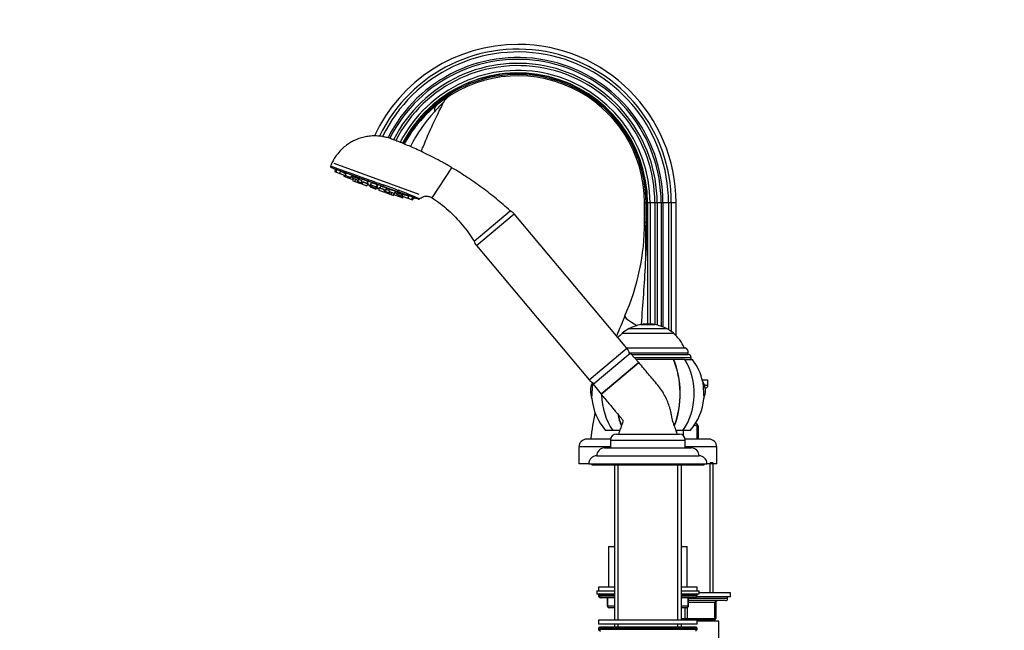
# Paper-space layout 'Layout1' of a CAD drawing. Units: millimetres. Extents: x 0 to 1656, y 0 to 2456.
# Drawn here: x 0 to 500, y 1526 to 1836 of the extents above; entities that cross this region are included whole.
import ezdxf
from ezdxf import colors
from ezdxf.entities.mleader import LeaderData, LeaderLine
from ezdxf.math import Vec2, Vec3

# ---------------------------------------------------------------- set-up
doc = ezdxf.new("R2010")
doc.units = ezdxf.units.MM
doc.layers.add('DV2_Défaut', color=7, linetype='Continuous')
doc.layers.add('Défaut', color=7, linetype='Continuous')

# ---------------------------------------------------------------- blocks, each defined once
blk = doc.blocks.new('_DOT')
at = {"color": 0}
blk.add_line((0, 0), (-1, 0), dxfattribs=at)
at = {"color": 0, "const_width": 0.333}
blk.add_lwpolyline([(-0.1665, 0, 1), (0.1665, 0, 1)], format="xyb", close=True, dxfattribs=at)
blk = doc.blocks.new('SE1')
at = {"layer": 'DV2_Défaut', "color": 7, "linetype": 'Continuous'}
for p, q in [((158.2, 1761.23), (184.45, 1751.68)), ((159.52, 1763.41), (202.75, 1747.68)), ((209.5, 1745.75), (219.54, 1761.04)), ((160.22, 1760.26), (160.07, 1759.06)), ((160.07, 1759.06), (160.69, 1758.84)), ((160.88, 1760.26), (160.69, 1758.84)), ((160.69, 1758.84), (162.52, 1758.17)), ((162.71, 1759.59), (162.52, 1758.17)), ((162.52, 1758.17), (165.34, 1757.14)), ((164.65, 1757.4), (164.56, 1756.68)), ((164.56, 1756.68), (166.38, 1756.02)), ((165.34, 1757.14), (165.46, 1757.34)), ((165.62, 1758.53), (165.44, 1757.11)), ((165.44, 1757.11), (168.25, 1756.08)), ((166.47, 1756.73), (166.38, 1756.02)), ((166.38, 1756.02), (169.2, 1754.99)), ((168.25, 1756.08), (169.03, 1757.29)), ((169.2, 1754.99), (169.59, 1755.6)), ((169.41, 1757.15), (169.23, 1755.73)), ((169.23, 1755.73), (172.05, 1754.7)), ((172.05, 1754.7), (172.82, 1755.91)), ((173.83, 1755.54), (173.65, 1754.12)), ((169.12, 1755.02), (169.06, 1754.51)), ((169.06, 1754.51), (170.25, 1754.08)), ((170.41, 1755.3), (170.25, 1754.08)), ((170.25, 1754.08), (173.07, 1753.05)), ((171.45, 1754.92), (171.36, 1754.21)), ((171.36, 1754.21), (174.17, 1753.18)), ((173.07, 1753.05), (173.35, 1753.48)), ((173.59, 1753.4), (173.52, 1752.89)), ((173.52, 1752.89), (176.34, 1751.86)), ((173.65, 1754.12), (176.47, 1753.09)), ((174.17, 1753.18), (174.56, 1753.79)), ((176.34, 1751.86), (177.2, 1753.21)), ((176.47, 1753.09), (177.24, 1754.3)), ((176.82, 1752.61), (178.1, 1752.14)), ((178.19, 1752.85), (177.98, 1751.26)), ((177.98, 1751.26), (180.8, 1750.24)), ((178.36, 1753.32), (178.15, 1751.73)), ((178.15, 1751.73), (180.97, 1750.71)), ((178.58, 1753.81), (178.39, 1752.39)), ((178.39, 1752.39), (181.21, 1751.37)), ((180.8, 1750.24), (181.66, 1751.58)), ((180.97, 1750.71), (181.83, 1752.05)), ((181.21, 1751.37), (181.99, 1752.57)), ((181.24, 1751), (182.56, 1750.52)), ((182.65, 1751.22), (182.45, 1749.64)), ((183.32, 1752.09), (183.14, 1750.67)), ((183.14, 1750.67), (185.96, 1749.64)), ((184.45, 1751.68), (191.79, 1749)), ((185.96, 1749.64), (186.73, 1750.85)), ((187.74, 1750.48), (187.56, 1749.06)), ((182.45, 1749.64), (185.27, 1748.61)), ((185.04, 1749.97), (184.95, 1749.26)), ((184.95, 1749.26), (187.77, 1748.23)), ((185.27, 1748.61), (185.54, 1749.04)), ((185.78, 1748.96), (185.71, 1748.45)), ((185.71, 1748.45), (188.53, 1747.42)), ((187.56, 1749.06), (190.38, 1748.03)), ((187.77, 1748.23), (188.16, 1748.84)), ((188.53, 1747.42), (189.2, 1748.46)), ((188.53, 1747.42), (189.73, 1746.99)), ((189.73, 1746.99), (190.01, 1747.42)), ((190.02, 1748.16), (189.93, 1747.45)), ((189.93, 1747.45), (192.75, 1746.42)), ((190.38, 1748.03), (191.15, 1749.24)), ((191.54, 1749.1), (191.35, 1747.68)), ((191.35, 1747.68), (194.17, 1746.65)), ((202.54, 1745.09), (191.79, 1749)), ((192.75, 1746.42), (193.14, 1747.03)), ((192.75, 1746.42), (194.57, 1745.76)), ((194.17, 1746.65), (194.94, 1747.86)), ((194.29, 1746.84), (194.27, 1746.62)), ((194.27, 1746.62), (197.08, 1745.59)), ((194.57, 1745.76), (194.96, 1746.36)), ((197.08, 1745.59), (197.86, 1746.8)), ((197.08, 1745.59), (198.92, 1744.92)), ((198.92, 1744.92), (199.69, 1746.13)), ((199.54, 1744.7), (200.19, 1745.71)), ((198.92, 1744.92), (199.54, 1744.7)), ((317.38, 1733.29), (317.38, 1743.29)), ((318.11, 1743.29), (317.38, 1743.29)), ((318.11, 1733.29), (318.11, 1743.29)), ((318.11, 1743.29), (318.69, 1743.29)), ((318.86, 1743.29), (318.69, 1743.29)), ((318.69, 1733.29), (318.69, 1743.29)), ((320.14, 1743.29), (318.86, 1743.29)), ((318.86, 1743.29), (318.86, 1681.72)), ((322.58, 1743.29), (320.14, 1743.29)), ((320.14, 1743.29), (320.14, 1681.7)), ((323.76, 1743.29), (322.58, 1743.29)), ((322.58, 1743.29), (322.58, 1681.38)), ((325.79, 1743.29), (323.76, 1743.29)), ((323.76, 1743.29), (323.76, 1681.13)), ((326.71, 1743.29), (325.79, 1743.29)), ((325.79, 1743.29), (325.79, 1680.54)), ((329.52, 1743.29), (326.71, 1743.29)), ((326.71, 1743.29), (326.71, 1680.19)), ((330.95, 1743.29), (329.52, 1743.29)), ((329.52, 1743.29), (329.52, 1678.82)), ((333.38, 1743.29), (330.95, 1743.29)), ((330.95, 1743.29), (330.95, 1677.88)), ((333.38, 1675.76), (333.38, 1743.29)), ((230.77, 1723.76), (249.15, 1739.19)), ((231.96, 1721.56), (251.11, 1737.63)), ((308.38, 1669.38), (251.11, 1737.63)), ((318.11, 1733.29), (317.38, 1733.29)), ((318.11, 1733.29), (318.69, 1733.29)), ((231.96, 1721.56), (289.23, 1653.31)), ((315.56, 1681.42), (322.56, 1681.42)), ((315.56, 1681.42), (315.56, 1681.38)), ((315.56, 1681.38), (322.56, 1681.38)), ((322.56, 1681.38), (322.56, 1681.42)), ((306.06, 1677.02), (332.06, 1677.02)), ((306.06, 1677.02), (306.06, 1676.96)), ((332.06, 1676.96), (306.06, 1676.96)), ((309.56, 1679.36), (328.56, 1679.36)), ((332.06, 1676.96), (332.06, 1677.02)), ((289.23, 1653.31), (308.38, 1669.38)), ((291.32, 1651.21), (310.09, 1666.95)), ((308.12, 1669.69), (337.97, 1669.69)), ((309.59, 1667.04), (339.56, 1667.04)), ((314.46, 1662.14), (310.09, 1666.95)), ((310.79, 1666.19), (339.56, 1666.19)), ((339.56, 1666.19), (339.56, 1667.04)), ((314.46, 1662.14), (295.31, 1646.07)), ((295.31, 1646.07), (314.46, 1662.14)), ((312.15, 1664.69), (341.06, 1664.69)), ((332.06, 1663.69), (313.05, 1663.69)), ((332.2, 1663.69), (332.06, 1663.69)), ((337.82, 1663.69), (332.2, 1663.69)), ((337.82, 1663.69), (341.72, 1663.69)), ((341.06, 1663.69), (341.06, 1664.69)), ((290.66, 1643.97), (291.17, 1651.79)), ((291.32, 1651.21), (295.29, 1646.09)), ((346.71, 1653.29), (349.56, 1653.29)), ((346.92, 1652.42), (347.46, 1643.97)), ((349.56, 1650.36), (349.56, 1653.29)), ((301.23, 1627.69), (297.56, 1627.69)), ((304.7, 1627.69), (301.23, 1627.69)), ((303.06, 1625.79), (335.06, 1625.79)), ((333.38, 1627.67), (333.38, 1627.69)), ((336.89, 1627.69), (333.42, 1627.69)), ((333.56, 1627.69), (333.56, 1627.16)), ((340.56, 1627.69), (336.89, 1627.69)), ((337.06, 1627.69), (337.06, 1625.02)), ((344.13, 1623.29), (344.13, 1629.98)), ((344.56, 1629.98), (344.13, 1629.98)), ((344.56, 1629.98), (344.56, 1623.29)), ((300.1, 1623.29), (288.06, 1623.29)), ((300.06, 1622.79), (338.06, 1622.79)), ((300.06, 1622.79), (300.06, 1618.79)), ((350.06, 1623.29), (338.02, 1623.29)), ((338.06, 1618.79), (338.06, 1622.79)), ((300.06, 1619.29), (284.06, 1619.29)), ((284.06, 1619.29), (284.06, 1610.79)), ((297.06, 1618.79), (341.06, 1618.79)), ((354.06, 1619.29), (338.06, 1619.29)), ((354.06, 1610.79), (354.06, 1619.29)), ((289.06, 1610.79), (284.06, 1610.79)), ((289.06, 1610.79), (349.06, 1610.79)), ((290.56, 1610.79), (290.56, 1610.29)), ((290.56, 1610.29), (347.56, 1610.29)), ((293.06, 1614.79), (345.06, 1614.79)), ((302.06, 1610.29), (302.06, 1531.29)), ((303.92, 1531.29), (303.92, 1610.29)), ((334.21, 1531.29), (334.21, 1610.29)), ((336.06, 1531.29), (336.06, 1610.29)), ((347.56, 1610.29), (347.56, 1610.79)), ((354.06, 1610.79), (349.06, 1610.79)), ((350.62, 1545.29), (350.62, 1611.29)), ((352.16, 1611.29), (350.62, 1611.29)), ((352.16, 1545.29), (352.16, 1610.79)), ((299.06, 1568.69), (302.06, 1568.69)), ((299.06, 1568.69), (299.06, 1548.19)), ((336.06, 1568.69), (339.06, 1568.69)), ((339.06, 1548.19), (339.06, 1568.69)), ((293.06, 1546.19), (302.06, 1546.19)), ((293.06, 1546.19), (293.06, 1544.69)), ((302.06, 1548.19), (294.06, 1548.19)), ((294.06, 1548.19), (294.06, 1546.19)), ((344.06, 1548.19), (336.06, 1548.19)), ((336.06, 1546.19), (345.06, 1546.19)), ((344.06, 1546.19), (344.06, 1548.19)), ((345.06, 1544.69), (345.06, 1546.19)), ((361.06, 1545.29), (345.06, 1545.29)), ((361.06, 1543.29), (361.06, 1545.29)), ((293.06, 1544.69), (302.06, 1544.69)), ((302.06, 1544.19), (294.06, 1544.19)), ((294.06, 1544.19), (294.06, 1543.53)), ((302.06, 1543.53), (294.06, 1543.53)), ((294.06, 1543.53), (294.91, 1542.69)), ((302.06, 1542.69), (294.91, 1542.69)), ((298.43, 1542.69), (298.43, 1538.69)), ((298.56, 1542.69), (298.56, 1538.69)), ((336.06, 1544.69), (345.06, 1544.69)), ((344.06, 1544.19), (336.06, 1544.19)), ((344.06, 1543.53), (336.06, 1543.53)), ((343.21, 1542.69), (336.06, 1542.69)), ((339.56, 1538.69), (339.56, 1542.69)), ((339.69, 1538.69), (339.69, 1542.69)), ((359.56, 1542.29), (339.69, 1542.29)), ((358.56, 1541.29), (339.69, 1541.29)), ((353.06, 1540.29), (339.69, 1540.29)), ((343.21, 1542.69), (344.06, 1543.53)), ((361.06, 1543.29), (343.81, 1543.29)), ((359.56, 1543.29), (343.81, 1543.29)), ((344.06, 1543.53), (344.06, 1544.19)), ((353.56, 1540.29), (353.06, 1540.29)), ((353.06, 1532.29), (353.06, 1540.29)), ((353.56, 1540.29), (353.56, 1532.29)), ((359.56, 1542.29), (359.56, 1543.29)), ((298.56, 1538.69), (298.43, 1538.69)), ((298.56, 1538.69), (302.06, 1538.69)), ((302.06, 1537.69), (299.43, 1537.69)), ((302.05, 1537.59), (302.06, 1537.59)), ((302.05, 1537.59), (302.05, 1531.29)), ((336.06, 1538.69), (339.56, 1538.69)), ((338.69, 1537.69), (336.06, 1537.69)), ((336.06, 1537.59), (336.07, 1537.59)), ((336.07, 1531.29), (336.07, 1537.59)), ((338.06, 1532.29), (338.06, 1537.69)), ((339.06, 1537.76), (339.06, 1532.29)), ((339.56, 1538.69), (339.69, 1538.69)), ((344.06, 1531.29), (294.06, 1531.29)), ((294.06, 1531.29), (294.06, 1529.29)), ((336.07, 1532.29), (338.06, 1532.29)), ((338.06, 1532.29), (339.06, 1532.29)), ((339.06, 1532.29), (353.06, 1532.29)), ((344.06, 1529.29), (344.06, 1531.29)), ((352.56, 1531.29), (344.06, 1531.29)), ((355.06, 1530.79), (344.06, 1530.79)), ((350.62, 1530.79), (350.62, 1531.29)), ((352.16, 1530.79), (352.16, 1531.29)), ((353.06, 1532.29), (353.56, 1532.29)), ((355.06, 1507.21), (355.06, 1530.79)), ((344.06, 1529.29), (294.06, 1529.29)), ((344.06, 1527.29), (294.06, 1527.29)), ((294.06, 1527.29), (294.06, 1526.63)), ((344.06, 1526.63), (294.06, 1526.63)), ((294.06, 1526.63), (294.91, 1525.79)), ((343.56, 1527.79), (294.56, 1527.79)), ((302.05, 1529.29), (302.05, 1527.79)), ((302.06, 1529.29), (302.06, 1527.79)), ((303.92, 1527.79), (303.92, 1529.29)), ((334.21, 1527.79), (334.21, 1529.29)), ((336.06, 1527.79), (336.06, 1529.29)), ((336.07, 1527.79), (336.07, 1529.29)), ((343.21, 1525.79), (344.06, 1526.63)), ((344.06, 1526.63), (344.06, 1527.29))]:
    blk.add_line(p, q, dxfattribs=at)
for centre, radius, start, end in [((253.01, 1743.29), 80.37, 90, 155.0464), ((253.01, 1743.29), 77.94, 0, 154.3456), ((253.01, 1743.29), 80.37, 0, 90), ((253.01, 1743.29), 76.51, 0, 153.9686), ((253.01, 1743.29), 73.7, 0, 153.4755), ((253.01, 1743.29), 72.78, 0, 153.3523), ((253.01, 1743.29), 70.75, 0, 153.1532), ((253.01, 1743.29), 69.57, 0, 153.0482), ((253.01, 1743.29), 67.13, 0, 152.8397), ((253.01, 1743.29), 65.85, 0, 152.7365), ((253.01, 1743.29), 65.68, 0, 152.7215), ((253.01, 1743.29), 65.1, 0, 152.6733), ((253.01, 1743.29), 64.37, 0, 130.0355), ((222.27, 1790.73), 7.83, 124.1317, 153.4354), ((249.49, 1744.34), 61.32, 128.1529, 152.0345), ((264.69, 1742.12), 71.83, 133.4811, 138.8298), ((265.83, 1738.3), 75.24, 137.2066, 153.5712), ((158.38, 1761.7), 0.5, 158.7983, 250.0373), ((217.32, 1861.81), 116.5, 239.7881, 240.6528), ((183.39, 1761.72), 11.33, 234.2413, 241.867), ((183.39, 1761.72), 11.33, 258.133, 265.7587), ((-256.68, 530.29), 1299.29, 69.78637, 70.13785), ((155.54, 1643.26), 112.47, 65.0115, 70.9458), ((221.73, 1860.21), 116.5, 259.3472, 259.8028), ((202.71, 1745.56), 0.5, 249.9507, 312.7673), ((155.54, 1643.26), 112.47, 65.0114, 65.0115), ((246.52, 1733.77), 6, 40, 64.1398), ((199.28, 1733.29), 118.1, 336.3077, 0), ((-1460.48, 1740.2), 1778.6, 359.10468, 359.77738), ((-196.64, 1742.25), 515.41, 356.6803, 359.0033), ((236.56, 1725.41), 6, 194.8034, 220), ((-1015.21, 1788.16), 1335.26, 355.41501, 356.74743), ((518.32, 1593.29), 230.31, 156.3077, 159.0743), ((319.06, 1661.42), 20.26, 99.9478, 117.6911), ((319.06, 1661.42), 20.3, 90, 99.9282), ((319.06, 1661.42), 20.3, 80.0718, 90), ((319.06, 1661.42), 20.26, 62.3089, 80.0522), ((319.06, 1661.42), 20.26, 129.9146, 138.7129), ((319.06, 1661.42), 20.3, 117.9033, 129.8212), ((319.06, 1661.42), 20.3, 50.1788, 62.0967), ((319.06, 1661.42), 20.26, 24.0612, 50.0854), ((303.78, 1665.52), 6, 10.502, 40), ((336.56, 1667.04), 3, 0, 62.0471), ((339.56, 1664.69), 1.5, 0, 90), ((319.06, 1646.39), 28.5, 12.2157, 37.3532), ((293.83, 1657.17), 6, 220, 249.498), ((298.89, 1647.69), 9.03, 152.0368, 204.3358), ((339.23, 1647.69), 9.03, 335.6642, 31.6639), ((346.28, 1638.86), 11.94, 74.0778, 83.2604), ((348.57, 1650.33), 0.982, 260.8816, 1.5314), ((345.56, 1640.29), 9.5, 73.3999, 73.4545), ((319.06, 1646.39), 28.5, 184.8876, 221.0283), ((319.06, 1646.39), 28.5, 318.9717, 355.1124), ((518.32, 1593.29), 230.31, 169.0792, 172.5129), ((346.06, 1641.37), 11.56, 252.7397, 260.3651), ((345.56, 1640.29), 9.5, 254.9326, 259.0194), ((343.56, 1629.98), 1, 0, 79.0194), ((303.06, 1622.79), 3, 90, 180), ((335.06, 1622.79), 3, 0, 90), ((288.06, 1619.29), 4, 90, 180), ((350.06, 1619.29), 4, 0, 90), ((297.06, 1614.79), 4, 90, 180), ((341.06, 1614.79), 4, 0, 90), ((293.06, 1610.79), 4, 90, 180), ((345.06, 1610.79), 4, 0, 90), ((294.56, 1544.19), 0.5, 90, 180), ((343.56, 1544.19), 0.5, 0, 90), ((354.56, 1540.29), 1, 90, 180), ((358.56, 1542.29), 1, 270, 0), ((299.43, 1538.69), 1, 180, 270), ((338.69, 1538.69), 1, 270, 0), ((352.56, 1532.29), 1, 270, 0), ((294.56, 1527.29), 0.5, 90, 180), ((343.56, 1527.29), 0.5, 0, 90)]:
    blk.add_arc(centre, radius, start, end, dxfattribs=at)
for centre, major_axis, ratio, start_param, end_param in [((216.75, 1786.44), (-5.15, 6.13), 0.553774, 0, 0.680238), ((184.62, 1752.15), (-0.171, -0.47), 0.194945, 0, 1.958735), ((191.96, 1749.47), (-0.171, -0.47), 0.52243, 0, 1.947372), ((325.74, 1677.79), (18.31, -8.04), 0.133584, 3.141593, 4.038428), ((319.06, 1646.39), (0, 28.5), 0.573576, 4.105674, 5.364325), ((319.06, 1646.39), (0, -28.7), 0.573576, 0.961305, 2.217424), ((319.06, 1646.39), (0, -28.7), 0.819152, 0.860766, 2.217424), ((319.06, 1646.39), (0, -28.7), 0.819152, 4.737131, 5.422419), ((319.06, 1646.39), (0, -28.7), 0.573576, 5.083679, 5.32188), ((319.06, 1646.39), (0, 28.5), 0.573576, -4.330927, -4.105674), ((343.56, 1629.98), (-0.19, -0.982), 0.558113, 1.678666, 3.141593), ((353.56, 1540.29), (0, 1), 0.5, 0, 1.570796), ((299.43, 1538.69), (0, -1), 0.866025, 4.712389, 6.283185), ((338.69, 1538.69), (0, 1), 0.866025, 3.141593, 4.712389), ((338.56, 1532.29), (0, -1), 0.5, 4.712389, 6.283185), ((338.56, 1532.29), (0, -1), 0.5, 0, 1.570796), ((352.56, 1532.29), (0, -1), 0.5, 0, 1.570796)]:
    blk.add_ellipse(centre, major_axis=major_axis, ratio=ratio, start_param=start_param, end_param=end_param, dxfattribs=at)
for points, knots in [([(203.94, 1769.3), (204.26, 1770.1), (206.18, 1774.84), (209.85, 1783.33), (213.26, 1790.22), (215.26, 1794.23)], [0, 0, 0, 0, 0.093684, 0.552588, 1, 1, 1, 1]), ([(219.54, 1761.04), (217.78, 1762.07), (214.92, 1763.72), (210.3, 1766.19), (206.11, 1768.29), (202.23, 1770.12), (198.71, 1771.69), (195.59, 1773), (192.88, 1774.09), (190.52, 1774.99), (188.35, 1775.82), (186.24, 1776.48), (183.86, 1776.97), (181.24, 1777.23), (178.39, 1777.17), (175.62, 1776.79), (173.35, 1776.2), (171.47, 1775.53), (169.84, 1774.83), (167.95, 1773.82), (165.85, 1772.43), (163.62, 1770.56), (161.67, 1768.44), (160.07, 1766.21), (158.82, 1764.06), (158.25, 1762.66), (157.93, 1761.87)], [0, 0, 0, 0, 0.077694, 0.149446, 0.215256, 0.275124, 0.329049, 0.377032, 0.416831, 0.451366, 0.483184, 0.514053, 0.543987, 0.584885, 0.624076, 0.663033, 0.702083, 0.722124, 0.746626, 0.776479, 0.811682, 0.852231, 0.898123, 0.931702, 0.967659, 1, 1, 1, 1]), ([(157.91, 1761.88), (157.92, 1761.88), (158.68, 1761.61), (160.79, 1760.86), (161.68, 1760.55), (163.71, 1759.83), (164.86, 1759.42), (167.45, 1758.5), (168.84, 1758.01), (171.78, 1756.96), (173.36, 1756.39), (178.16, 1754.68), (181.55, 1753.46), (184.77, 1752.29)], [0, 0, 0, 0, 0.248391, 0.248391, 0.373659, 0.373659, 0.498927, 0.498927, 0.624195, 0.624195, 0.749464, 0.749464, 1, 1, 1, 1]), ([(249.15, 1739.19), (246.62, 1741.42), (242.33, 1745.18), (234.93, 1750.91), (227.28, 1756.28), (222.42, 1759.28), (219.54, 1761.04)], [0, 0, 0, 0, 0.250004, 0.5, 0.749996, 1, 1, 1, 1]), ([(165.55, 1757.89), (165.5, 1757.93), (165.43, 1757.97), (165.35, 1758.02), (165.25, 1758.08), (165.14, 1758.15), (165.01, 1758.23), (164.88, 1758.3), (164.73, 1758.39), (164.57, 1758.47), (164.42, 1758.55), (164.26, 1758.63), (164.1, 1758.71), (163.95, 1758.79), (163.79, 1758.87), (163.65, 1758.94), (163.51, 1759), (163.38, 1759.06), (163.27, 1759.11), (163.16, 1759.15), (163.07, 1759.19), (163, 1759.21), (162.93, 1759.23), (162.89, 1759.24), (162.87, 1759.24), (162.86, 1759.24), (162.86, 1759.23), (162.86, 1759.23)], [0, 0, 0, 0, 0.10604, 0.10604, 0.10604, 0.229595, 0.229595, 0.229595, 0.354089, 0.354089, 0.354089, 0.478731, 0.478731, 0.478731, 0.602631, 0.602631, 0.602631, 0.725224, 0.725224, 0.725224, 0.846546, 0.846546, 0.846546, 0.967203, 0.967203, 0.967203, 1, 1, 1, 1]), ([(169.27, 1755.93), (169.25, 1755.95), (169.22, 1755.97), (169.18, 1755.98), (169.08, 1756.04), (168.96, 1756.1), (168.83, 1756.17), (168.71, 1756.23), (168.57, 1756.3), (168.44, 1756.36)], [0, 0, 0, 0, 0.141149, 0.141149, 0.141149, 0.5954944, 0.5954944, 0.5954944, 1, 1, 1, 1]), ([(170.5, 1756.07), (170.65, 1755.99), (170.81, 1755.92), (170.96, 1755.85), (171.12, 1755.78), (171.28, 1755.71), (171.43, 1755.65), (171.58, 1755.6), (171.72, 1755.55), (171.84, 1755.51), (171.97, 1755.47), (172.07, 1755.44), (172.16, 1755.42), (172.24, 1755.41), (172.3, 1755.4), (172.34, 1755.41), (172.37, 1755.42), (172.38, 1755.44), (172.36, 1755.47), (172.35, 1755.5), (172.3, 1755.55), (172.23, 1755.6), (172.16, 1755.65), (172.07, 1755.71), (171.95, 1755.78), (171.84, 1755.85), (171.7, 1755.93), (171.56, 1756), (171.41, 1756.08), (171.25, 1756.15), (171.09, 1756.23), (170.94, 1756.3), (170.77, 1756.37), (170.62, 1756.43), (170.46, 1756.5), (170.32, 1756.55), (170.18, 1756.6), (170.05, 1756.64), (169.93, 1756.68), (169.84, 1756.7), (169.74, 1756.73), (169.66, 1756.74), (169.61, 1756.74), (169.56, 1756.74), (169.53, 1756.72), (169.53, 1756.7), (169.54, 1756.67), (169.56, 1756.64), (169.62, 1756.59), (169.67, 1756.54), (169.75, 1756.48), (169.85, 1756.42), (169.95, 1756.36), (170.08, 1756.29), (170.22, 1756.21), (170.3, 1756.16), (170.4, 1756.12), (170.5, 1756.07)], [0, 0, 0, 0, 0.053311, 0.053311, 0.053311, 0.106645, 0.106645, 0.106645, 0.159653, 0.159653, 0.159653, 0.212498, 0.212498, 0.212498, 0.265545, 0.265545, 0.265545, 0.319075, 0.319075, 0.319075, 0.373172, 0.373172, 0.373172, 0.427679, 0.427679, 0.427679, 0.482251, 0.482251, 0.482251, 0.536499, 0.536499, 0.536499, 0.590174, 0.590174, 0.590174, 0.643293, 0.643293, 0.643293, 0.696121, 0.696121, 0.696121, 0.749047, 0.749047, 0.749047, 0.802411, 0.802411, 0.802411, 0.856363, 0.856363, 0.856363, 0.910797, 0.910797, 0.910797, 0.965389, 0.965389, 0.965389, 1, 1, 1, 1]), ([(173.7, 1754.5), (173.68, 1754.51), (173.66, 1754.52), (173.64, 1754.53), (173.5, 1754.59), (173.34, 1754.67), (173.18, 1754.74), (173.02, 1754.8), (172.85, 1754.87), (172.7, 1754.93), (172.55, 1754.99), (172.41, 1755.04), (172.29, 1755.08)], [0, 0, 0, 0, 0.044065, 0.044065, 0.044065, 0.371163, 0.371163, 0.371163, 0.6965, 0.6965, 0.6965, 1, 1, 1, 1]), ([(176.81, 1753.88), (176.81, 1753.89), (176.81, 1753.91), (176.79, 1753.94), (176.76, 1753.98), (176.7, 1754.03), (176.62, 1754.08), (176.54, 1754.14), (176.43, 1754.21), (176.31, 1754.27), (176.18, 1754.34), (176.04, 1754.41), (175.89, 1754.48), (175.74, 1754.55), (175.57, 1754.62), (175.41, 1754.69), (175.25, 1754.75), (175.09, 1754.81), (174.94, 1754.87), (174.79, 1754.92), (174.64, 1754.96), (174.51, 1755), (174.39, 1755.03), (174.27, 1755.06), (174.18, 1755.07), (174.09, 1755.09), (174.03, 1755.09), (173.98, 1755.08), (173.96, 1755.07), (173.94, 1755.06), (173.94, 1755.05)], [0, 0, 0, 0, 0.075253, 0.075253, 0.075253, 0.1842, 0.1842, 0.1842, 0.293276, 0.293276, 0.293276, 0.401704, 0.401704, 0.401704, 0.508988, 0.508988, 0.508988, 0.615159, 0.615159, 0.615159, 0.720748, 0.720748, 0.720748, 0.826535, 0.826535, 0.826535, 0.933198, 0.933198, 0.933198, 1, 1, 1, 1]), ([(176.47, 1752.95), (176.41, 1752.98), (176.34, 1753.02), (176.26, 1753.05), (176.14, 1753.11), (176, 1753.17), (175.85, 1753.23), (175.7, 1753.3), (175.54, 1753.36), (175.38, 1753.43), (175.22, 1753.49), (175.05, 1753.56), (174.9, 1753.62), (174.77, 1753.67), (174.65, 1753.71), (174.53, 1753.75)], [0, 0, 0, 0, 0.149964, 0.149964, 0.149964, 0.372822, 0.372822, 0.372822, 0.595452, 0.595452, 0.595452, 0.817659, 0.817659, 0.817659, 1, 1, 1, 1]), ([(181.57, 1752.21), (181.58, 1752.23), (181.56, 1752.26), (181.53, 1752.3), (181.48, 1752.34), (181.41, 1752.39), (181.32, 1752.45), (181.23, 1752.5), (181.11, 1752.57), (180.97, 1752.63), (180.84, 1752.69), (180.69, 1752.76), (180.53, 1752.82), (180.38, 1752.89), (180.21, 1752.95), (180.05, 1753.01), (179.89, 1753.06), (179.73, 1753.11), (179.58, 1753.16), (179.43, 1753.2), (179.29, 1753.24), (179.16, 1753.26), (179.04, 1753.29), (178.93, 1753.3), (178.85, 1753.31), (178.77, 1753.31), (178.71, 1753.31), (178.68, 1753.29), (178.67, 1753.28), (178.66, 1753.28), (178.66, 1753.27)], [0, 0, 0, 0, 0.100471, 0.100471, 0.100471, 0.209583, 0.209583, 0.209583, 0.318046, 0.318046, 0.318046, 0.425364, 0.425364, 0.425364, 0.531569, 0.531569, 0.531569, 0.637193, 0.637193, 0.637193, 0.743014, 0.743014, 0.743014, 0.849711, 0.849711, 0.849711, 0.957583, 0.957583, 0.957583, 1, 1, 1, 1]), ([(185.05, 1749.92), (184.98, 1749.95), (184.91, 1749.98), (184.84, 1750), (184.69, 1750.06), (184.52, 1750.11), (184.36, 1750.17), (184.19, 1750.22), (184.03, 1750.28), (183.87, 1750.33), (183.71, 1750.38), (183.55, 1750.42), (183.41, 1750.46), (183.28, 1750.5), (183.16, 1750.53), (183.06, 1750.56)], [0, 0, 0, 0, 0.111914, 0.111914, 0.111914, 0.335728, 0.335728, 0.335728, 0.559633, 0.559633, 0.559633, 0.783893, 0.783893, 0.783893, 1, 1, 1, 1]), ([(186.34, 1750.54), (186.34, 1750.54), (186.34, 1750.54), (186.34, 1750.55), (186.34, 1750.57), (186.31, 1750.61), (186.25, 1750.65), (186.2, 1750.7), (186.11, 1750.75), (186.01, 1750.8), (185.9, 1750.85), (185.77, 1750.91), (185.63, 1750.97), (185.49, 1751.03), (185.33, 1751.09), (185.17, 1751.14), (185.01, 1751.2), (184.84, 1751.25), (184.68, 1751.3), (184.52, 1751.35), (184.36, 1751.39), (184.21, 1751.42), (184.06, 1751.46), (183.93, 1751.49), (183.81, 1751.5), (183.69, 1751.52), (183.6, 1751.53), (183.52, 1751.53), (183.45, 1751.53), (183.41, 1751.52), (183.39, 1751.49), (183.38, 1751.49), (183.38, 1751.49), (183.38, 1751.48)], [0, 0, 0, 0, 0.016319, 0.016319, 0.016319, 0.125487, 0.125487, 0.125487, 0.234005, 0.234005, 0.234005, 0.341378, 0.341378, 0.341378, 0.447638, 0.447638, 0.447638, 0.553315, 0.553315, 0.553315, 0.65919, 0.65919, 0.65919, 0.765942, 0.765942, 0.765942, 0.873869, 0.873869, 0.873869, 0.982759, 0.982759, 0.982759, 1, 1, 1, 1]), ([(187.63, 1749.5), (187.54, 1749.53), (187.44, 1749.57), (187.34, 1749.61), (187.19, 1749.66), (187.02, 1749.71), (186.86, 1749.76), (186.69, 1749.81), (186.52, 1749.86), (186.36, 1749.91), (186.29, 1749.93), (186.22, 1749.95), (186.15, 1749.97)], [0, 0, 0, 0, 0.217946, 0.217946, 0.217946, 0.537695, 0.537695, 0.537695, 0.857828, 0.857828, 0.857828, 1, 1, 1, 1]), ([(190.77, 1748.98), (190.78, 1748.99), (190.78, 1749), (190.77, 1749.01), (190.76, 1749.04), (190.71, 1749.07), (190.64, 1749.11), (190.57, 1749.15), (190.47, 1749.2), (190.36, 1749.25), (190.24, 1749.3), (190.11, 1749.35), (189.96, 1749.4), (189.81, 1749.45), (189.65, 1749.5), (189.48, 1749.55), (189.32, 1749.6), (189.15, 1749.65), (188.99, 1749.69), (188.82, 1749.73), (188.66, 1749.76), (188.52, 1749.79), (188.37, 1749.82), (188.24, 1749.84), (188.13, 1749.85), (188.03, 1749.86), (187.94, 1749.87), (187.88, 1749.86)], [0, 0, 0, 0, 0.046594, 0.046594, 0.046594, 0.167281, 0.167281, 0.167281, 0.286696, 0.286696, 0.286696, 0.404871, 0.404871, 0.404871, 0.522399, 0.522399, 0.522399, 0.640147, 0.640147, 0.640147, 0.758869, 0.758869, 0.758869, 0.8789, 0.8789, 0.8789, 1, 1, 1, 1]), ([(191.39, 1748.01), (191.3, 1748.03), (191.2, 1748.05), (191.11, 1748.08), (190.96, 1748.11), (190.81, 1748.15), (190.69, 1748.17), (190.61, 1748.19), (190.54, 1748.2), (190.47, 1748.22)], [0, 0, 0, 0, 0.261351, 0.261351, 0.261351, 0.717031, 0.717031, 0.717031, 1, 1, 1, 1]), ([(191.56, 1748.4), (191.55, 1748.38), (191.57, 1748.36), (191.62, 1748.33), (191.67, 1748.3), (191.74, 1748.27), (191.84, 1748.23), (191.94, 1748.19), (192.06, 1748.14), (192.19, 1748.1), (192.33, 1748.06), (192.49, 1748.01), (192.65, 1747.97), (192.81, 1747.92), (192.98, 1747.88), (193.14, 1747.84), (193.31, 1747.8), (193.48, 1747.76), (193.64, 1747.73), (193.8, 1747.69), (193.94, 1747.67), (194.07, 1747.65), (194.19, 1747.63), (194.29, 1747.62), (194.37, 1747.62)], [0, 0, 0, 0, 0.1259489, 0.1259489, 0.1259489, 0.2519536, 0.2519536, 0.2519536, 0.3771853, 0.3771853, 0.3771853, 0.502034, 0.502034, 0.502034, 0.6273605, 0.6273605, 0.6273605, 0.7538267, 0.7538267, 0.7538267, 0.8816321, 0.8816321, 0.8816321, 1, 1, 1, 1]), ([(194.58, 1747.64), (194.59, 1747.65), (194.58, 1747.67), (194.56, 1747.68), (194.53, 1747.71), (194.48, 1747.74), (194.39, 1747.78), (194.31, 1747.82), (194.2, 1747.86), (194.07, 1747.9), (193.95, 1747.94), (193.8, 1747.99), (193.65, 1748.03), (193.49, 1748.08), (193.33, 1748.12), (193.16, 1748.17), (192.99, 1748.21), (192.82, 1748.25), (192.66, 1748.28), (192.49, 1748.32), (192.34, 1748.35), (192.2, 1748.37), (192.06, 1748.39), (191.94, 1748.41), (191.84, 1748.42), (191.74, 1748.43), (191.66, 1748.43), (191.62, 1748.42), (191.59, 1748.42), (191.57, 1748.41), (191.56, 1748.4)], [0, 0, 0, 0, 0.067576, 0.067576, 0.067576, 0.175555, 0.175555, 0.175555, 0.282413, 0.282413, 0.282413, 0.388686, 0.388686, 0.388686, 0.495157, 0.495157, 0.495157, 0.602511, 0.602511, 0.602511, 0.711047, 0.711047, 0.711047, 0.82055, 0.82055, 0.82055, 0.930374, 0.930374, 0.930374, 1, 1, 1, 1]), ([(197.51, 1746.62), (197.51, 1746.63), (197.5, 1746.64), (197.46, 1746.66), (197.41, 1746.69), (197.34, 1746.71), (197.25, 1746.75), (197.15, 1746.78), (197.03, 1746.81), (196.9, 1746.85), (196.76, 1746.89), (196.61, 1746.93), (196.45, 1746.97), (196.28, 1747.01), (196.11, 1747.05), (195.94, 1747.09), (195.77, 1747.12), (195.6, 1747.16), (195.44, 1747.19), (195.28, 1747.22), (195.13, 1747.25), (195, 1747.27), (194.86, 1747.29), (194.75, 1747.31), (194.66, 1747.31), (194.61, 1747.32), (194.56, 1747.32), (194.53, 1747.32)], [0, 0, 0, 0, 0.100257, 0.100257, 0.100257, 0.216875, 0.216875, 0.216875, 0.332854, 0.332854, 0.332854, 0.44905, 0.44905, 0.44905, 0.566208, 0.566208, 0.566208, 0.684656, 0.684656, 0.684656, 0.80416, 0.80416, 0.80416, 0.924015, 0.924015, 0.924015, 1, 1, 1, 1]), ([(203.07, 1745.17), (203.35, 1745.43), (203.85, 1745.87), (204.8, 1746.31), (205.65, 1746.54), (206.33, 1746.61), (206.96, 1746.61), (207.66, 1746.52), (208.57, 1746.28), (209.13, 1745.96), (209.5, 1745.75)], [0, 0, 0, 0, 0.149345, 0.308229, 0.434706, 0.528812, 0.602389, 0.702989, 0.835515, 1, 1, 1, 1]), ([(209.5, 1745.75), (211.05, 1744.69), (213.67, 1742.88), (217.7, 1739.52), (221.39, 1735.98), (224.82, 1732.16), (228.04, 1728.02), (229.76, 1725.35), (230.77, 1723.76)], [0, 0, 0, 0, 0.166748, 0.333396, 0.5, 0.666604, 0.833252, 1, 1, 1, 1]), ([(334.06, 1625.79), (333.76, 1626.61), (333.22, 1628.09), (332.52, 1630), (332.03, 1631.39), (331.71, 1632.19), (331.43, 1633.22), (331.23, 1634.53), (330.94, 1636.08), (330.6, 1637.69), (330.04, 1639.73), (329.17, 1642.22), (327.83, 1645.12), (326.15, 1647.99), (323.31, 1651.72), (319.19, 1656.44), (316.25, 1660), (314.46, 1662.14)], [0, 0, 0, 0, 0.05683, 0.121588, 0.141542, 0.162139, 0.183065, 0.217372, 0.256794, 0.295416, 0.335216, 0.407625, 0.483445, 0.562497, 0.644554, 0.81872, 1, 1, 1, 1]), ([(295.31, 1646.07), (296, 1645.24), (297.22, 1643.78), (299.18, 1641.45), (300.93, 1639.36), (302.37, 1637.65), (303.48, 1636.33), (304.23, 1635.43), (304.73, 1634.83), (305.08, 1634.42), (305.45, 1633.98), (305.81, 1633.53), (306.16, 1633.15), (306.39, 1632.8), (306.46, 1632.37), (306.28, 1631.88), (306.08, 1631.32), (305.66, 1630.19), (304.98, 1628.3), (304.42, 1626.78), (304.06, 1625.79)], [0, 0, 0, 0, 0.118451, 0.250141, 0.361125, 0.451765, 0.521761, 0.570534, 0.594566, 0.616078, 0.636085, 0.664246, 0.685617, 0.698857, 0.714326, 0.736418, 0.760668, 0.787433, 0.882843, 1, 1, 1, 1])]:
    blk.add_open_spline(points, degree=3, knots=knots, dxfattribs=at)

psp = doc.layouts.get("Layout1")

# ---------------------------------------------------------------- block references
at = {"layer": 'Défaut'}
psp.add_blockref('SE1', (0, 0), dxfattribs=at)

# ---------------------------------------------------------------- leaders
at = {"layer": 'Défaut', "color": 7, "linetype": 'Continuous'}
ml = psp.add_multileader_mtext('Standard', dxfattribs=at)
ml.set_content('{\\pxsm0.9;\\fSolid Edge ISO|b1||i0||c0|p34;\\W1.;07/06/2016\\P}', color=256)
ml.set_leader_properties()
ml.set_arrow_properties(name='DOT')
ml.build(insert=Vec2(0, 0))
ml.multileader.update_dxf_attribs({"leader_type": 0, "dogleg_length": 0, "arrow_head_size": 12})
ctx = ml.context
ctx.base_point, ctx.char_height, ctx.arrow_head_size, ctx.landing_gap_size = Vec3(1418.18, 2448.8), 12, 12, 4.2
notes = []
notes.append((ctx, [(0, (0, 0, 0), (0, 0), (1, 0), 1, [])]))
ctx.mtext.insert = Vec3(1422.38, 2454.92)
ml = psp.add_multileader_mtext('Standard', dxfattribs=at)
ml.set_content('{\\pxsm0.9;\\fArial|b1||i0||c0|p34;\\W1.;112BUS\\P}', color=256)
ml.set_leader_properties()
ml.set_arrow_properties(name='DOT')
ml.build(insert=Vec2(0, 0))
ml.multileader.update_dxf_attribs({"leader_type": 0, "dogleg_length": 0, "arrow_head_size": 12})
ctx = ml.context
ctx.base_point, ctx.char_height, ctx.arrow_head_size, ctx.landing_gap_size = Vec3(209.64, 2448.63), 12, 12, 4.2
notes.append((ctx, [(0, (0, 0, 0), (0, 0), (1, 0), 1, [])]))
ctx.mtext.insert = Vec3(213.84, 2454.74)
for ctx, leaders in notes:
    for number, flags, end, landing, length, lines in leaders:
        leader = LeaderData()
        leader.index, (leader.has_last_leader_line, leader.has_dogleg_vector, leader.attachment_direction) = number, flags
        leader.last_leader_point, leader.dogleg_vector, leader.dogleg_length = Vec3(end), Vec3(landing), length
        for number, points, colour, breaks in lines:
            line = LeaderLine()
            line.index, line.vertices, line.color, line.breaks = number, Vec3.list(points), colors.encode_raw_color(colour), breaks
            leader.lines.append(line)
        ctx.leaders.append(leader)

doc.saveas('drawing.dxf')
